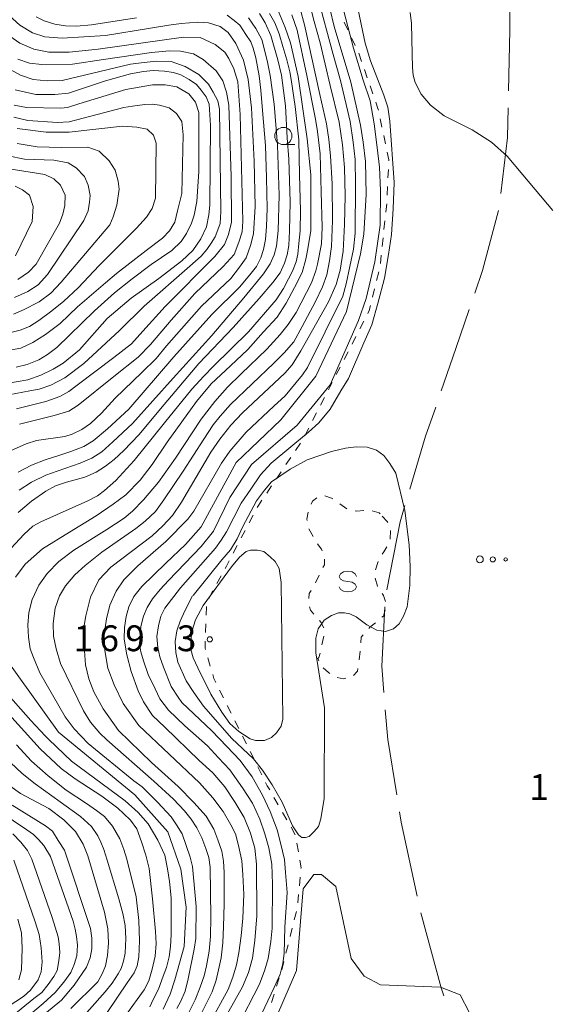
# Model space of a CAD drawing. Units: millimetres. Extents: x -72000 to -70000, y 28500 to 30000.
# Drawn here: x -70894 to -70817, y 29678 to 29821 of the extents above; entities that cross this region are included whole.
import ezdxf

# ---------------------------------------------------------------- set-up
doc = ezdxf.new("R2010")
doc.units = ezdxf.units.MM
for name, color, linetype, lineweight in [('110600_大字・町・丁目界', 7, 'Continuous', 20), ('630100_植生界', 7, 'Continuous', 9), ('632300_芝地', 7, 'Continuous', 9), ('633100_広葉樹林', 7, 'Continuous', 9), ('634000_砂れき地', 7, 'Continuous', 9), ('710100_等高線（計曲線）', 7, 'Continuous', 20), ('710200_等高線（主曲線）', 7, 'Continuous', 9), ('731200_図化機測定による標高点', 7, 'Continuous', 20), ('731207_図化機測定による標高点（注記）', 7, 'Continuous', 20)]:
    doc.layers.add(name, color=color, linetype=linetype, lineweight=lineweight)
doc.styles.add('Style-WORKING', font='txt')

msp = doc.modelspace()

# ---------------------------------------------------------------- linework, layer by layer
at = {"layer": '110600_大字・町・丁目界', "flags": 128}
for points in [[(-70822.77, 29823.15), (-70822.76, 29819.48), (-70822.96, 29810.66)], [(-70823.02, 29808.16), (-70823.12, 29803.87), (-70824.07, 29795.71)], [(-70824.42, 29793.24), (-70826.75, 29784.52), (-70827.87, 29781.23)], [(-70828.68, 29778.87), (-70830.62, 29773.2), (-70832.73, 29767.04)], [(-70833.54, 29764.68), (-70835, 29760.44), (-70837.3, 29752.76)], [(-70838.02, 29750.37), (-70838.73, 29748), (-70840.65, 29738.15)], [(-70840.93, 29735.67), (-70841.37, 29727.02), (-70841.07, 29723.2)], [(-70840.87, 29720.71), (-70840.52, 29716.38), (-70839.21, 29708.33)], [(-70838.81, 29705.86), (-70838.56, 29704.34), (-70836.24, 29693.63)], [(-70835.68, 29691.19), (-70832.76, 29680.3), (-70832.37, 29679.14)]]:
    msp.add_lwpolyline(points, dxfattribs=at)
at = {"layer": '630100_植生界'}
for p, q in [((-70846.32, 29819.49), (-70846.86, 29820.61)), ((-70845.23, 29817.23), (-70845.77, 29818.36)), ((-70844.31, 29814.92), (-70844.72, 29816.1)), ((-70843.49, 29812.55), (-70843.9, 29813.73)), ((-70842.67, 29810.19), (-70843.08, 29811.37)), ((-70841.36, 29805.38), (-70841.62, 29806.6)), ((-70840.84, 29802.93), (-70841.1, 29804.15)), ((-70840.48, 29797.99), (-70840.42, 29799.23)), ((-70840.6, 29795.49), (-70840.54, 29796.74)), ((-70840.79, 29793), (-70840.66, 29794.24)), ((-70841.06, 29790.51), (-70840.93, 29791.75)), ((-70841.32, 29788.02), (-70841.19, 29789.27)), ((-70841.58, 29785.54), (-70841.45, 29786.78)), ((-70842.13, 29783.1), (-70841.83, 29784.32)), ((-70842.72, 29780.67), (-70842.42, 29781.89)), ((-70844.56, 29776.06), (-70843.99, 29777.17)), ((-70845.71, 29773.84), (-70845.13, 29774.95)), ((-70846.85, 29771.62), (-70846.28, 29772.73)), ((-70848, 29769.4), (-70847.43, 29770.51)), ((-70849.15, 29767.17), (-70848.57, 29768.28)), ((-70850.29, 29764.95), (-70849.72, 29766.06)), ((-70851.44, 29762.73), (-70850.86, 29763.84)), ((-70852.58, 29760.51), (-70852.01, 29761.62)), ((-70853.92, 29758.4), (-70853.22, 29759.44)), ((-70855.32, 29756.33), (-70854.62, 29757.36)), ((-70856.71, 29754.25), (-70856.01, 29755.29)), ((-70858.11, 29752.18), (-70857.41, 29753.22)), ((-70847.48, 29750.62), (-70846.46, 29749.89)), ((-70860.65, 29747.88), (-70860.06, 29748.98)), ((-70851.37, 29745.9), (-70852.01, 29746.97)), ((-70861.81, 29745.67), (-70861.23, 29746.77)), ((-70840.09, 29746.73), (-70840.18, 29745.49)), ((-70862.98, 29743.46), (-70862.4, 29744.56)), ((-70841.92, 29742.22), (-70842.29, 29741.03)), ((-70865.35, 29739.06), (-70864.75, 29740.15)), ((-70851.03, 29739.13), (-70850.48, 29740.26)), ((-70866.55, 29736.86), (-70865.95, 29737.96)), ((-70866.9, 29734.43), (-70866.85, 29735.68)), ((-70866.99, 29731.93), (-70866.94, 29733.18)), ((-70850.08, 29730.15), (-70849.8, 29731.37)), ((-70866.32, 29727.04), (-70866.67, 29728.24)), ((-70844.52, 29729.19), (-70844.68, 29727.95)), ((-70864.41, 29722.44), (-70864.96, 29723.56)), ((-70863.29, 29720.21), (-70863.85, 29721.33)), ((-70862.18, 29717.97), (-70862.74, 29719.09)), ((-70861.06, 29715.73), (-70861.62, 29716.85)), ((-70859.94, 29713.5), (-70860.5, 29714.62)), ((-70858.83, 29711.26), (-70859.39, 29712.38)), ((-70856.44, 29706.87), (-70857.06, 29707.96)), ((-70855.2, 29704.7), (-70855.82, 29705.78)), ((-70853.96, 29702.52), (-70854.58, 29703.61)), ((-70853.51, 29700.07), (-70853.72, 29701.31)), ((-70853.36, 29695.12), (-70853.25, 29696.36)), ((-70853.59, 29692.63), (-70853.47, 29693.87)), ((-70854.1, 29690.19), (-70853.8, 29691.4)), ((-70854.71, 29687.76), (-70854.41, 29688.97)), ((-70855.32, 29685.34), (-70855.01, 29686.55)), ((-70855.93, 29682.91), (-70855.62, 29684.12)), ((-70856.68, 29680.53), (-70856.3, 29681.72)), ((-70857.43, 29678.14), (-70857.05, 29679.34))]:
    msp.add_line(p, q, dxfattribs=at)
at = {"layer": '630100_植生界', "flags": 128}
for points in [[(-70841.88, 29807.82), (-70841.94, 29808.1), (-70842.26, 29809.01)], [(-70840.36, 29800.48), (-70840.35, 29800.64), (-70840.58, 29801.71)], [(-70843.42, 29778.28), (-70843.19, 29778.72), (-70843.01, 29779.46)], [(-70859.48, 29750.09), (-70859.33, 29750.37), (-70858.81, 29751.14)], [(-70851.63, 29750.58), (-70851.44, 29750.99), (-70850.83, 29751.5)], [(-70849.66, 29751.8), (-70848.67, 29751.44), (-70848.51, 29751.33)], [(-70852.25, 29748.2), (-70852.29, 29748.4), (-70852.07, 29749.42)], [(-70845.25, 29749.62), (-70845.01, 29749.57), (-70844.01, 29749.66)], [(-70842.78, 29749.61), (-70841.78, 29749.33), (-70841.63, 29749.18)], [(-70841.31, 29748.84), (-70840.59, 29748.08), (-70840.51, 29747.89)], [(-70850.07, 29743.78), (-70850.14, 29744.04), (-70850.64, 29744.68), (-70850.73, 29744.83)], [(-70840.65, 29744.37), (-70841.1, 29743.66), (-70841.31, 29743.31)], [(-70849.93, 29741.38), (-70849.73, 29741.77), (-70849.73, 29742.58)], [(-70864.15, 29741.25), (-70863.98, 29741.56), (-70863.56, 29742.35)], [(-70842.36, 29739.83), (-70842.01, 29738.65), (-70842, 29738.63)], [(-70852, 29736.88), (-70851.92, 29737.6), (-70851.65, 29738.05)], [(-70841.32, 29737.59), (-70841.14, 29737.32), (-70840.84, 29736.44)], [(-70851.27, 29734.61), (-70851.75, 29735.18), (-70851.9, 29735.66)], [(-70840.88, 29735.24), (-70841.13, 29734.32), (-70841.35, 29734.13)], [(-70849.79, 29732.6), (-70850.25, 29733.41), (-70850.46, 29733.65)], [(-70842.31, 29733.33), (-70843.12, 29732.68), (-70843.26, 29732.52)], [(-70844.08, 29731.58), (-70844.37, 29731.25), (-70844.42, 29730.44)], [(-70867.03, 29729.44), (-70867.08, 29729.63), (-70867.04, 29730.68)], [(-70850.54, 29727.81), (-70850.69, 29728.13), (-70850.51, 29728.29), (-70850.36, 29728.93)], [(-70865.52, 29724.68), (-70865.79, 29725.22), (-70865.97, 29725.84)], [(-70848.92, 29725.99), (-70849.11, 29726.12), (-70849.89, 29726.78)], [(-70846.63, 29725.29), (-70847.01, 29725.2), (-70847.85, 29725.39)], [(-70844.84, 29726.71), (-70844.89, 29726.32), (-70844.97, 29726.24), (-70845.48, 29725.7)], [(-70857.68, 29709.04), (-70858.03, 29709.66), (-70858.27, 29710.14)], [(-70853.13, 29697.61), (-70853.12, 29697.74), (-70853.3, 29698.84)]]:
    msp.add_lwpolyline(points, dxfattribs=at)
at = {"layer": '632300_芝地'}
for centre, radius in [((-70827.12, 29742.55), 0.5), ((-70825.24, 29742.55), 0.375), ((-70823.37, 29742.55), 0.25)]:
    msp.add_circle(centre, radius, dxfattribs=at)
at = {"layer": '633100_広葉樹林'}
msp.add_line((-70855.69, 29802.84), (-70854.02, 29802.84), dxfattribs=at)
msp.add_circle((-70855.69, 29804.09), 1.25, dxfattribs=at)
at = {"layer": '634000_砂れき地', "flags": 128}
for points in [[(-70845.07, 29740.07), (-70845.24, 29740.44), (-70845.7, 29740.72), (-70846.32, 29740.82), (-70846.95, 29740.72), (-70847.4, 29740.44), (-70847.57, 29740.07), (-70847.4, 29739.69), (-70846.95, 29739.42), (-70846.32, 29739.32)], [(-70846.32, 29739.32), (-70845.7, 29739.22), (-70845.24, 29738.94), (-70845.07, 29738.57), (-70845.24, 29738.19), (-70845.7, 29737.92), (-70846.32, 29737.82), (-70846.95, 29737.92), (-70847.4, 29738.19), (-70847.57, 29738.57)]]:
    msp.add_lwpolyline(points, dxfattribs=at)
at = {"layer": '710100_等高線（計曲線）', "flags": 128}
for points in [[(-70864.92, 29674.59), (-70861.62, 29680.43), (-70860.74, 29682.53), (-70860.17, 29684.6), (-70859.86, 29687.14), (-70859.54, 29690.75), (-70859.61, 29698.24), (-70859.86, 29700.58), (-70860.45, 29702.77), (-70861.37, 29705.02), (-70862.71, 29707.22), (-70864.22, 29709.51), (-70865.94, 29711.55), (-70867.91, 29713.34), (-70872.94, 29718.15), (-70874.7, 29719.87), (-70876.04, 29721.84), (-70876.81, 29723.46), (-70877.83, 29726.26), (-70878.47, 29728.66), (-70878.85, 29730.98), (-70878.78, 29732.67), (-70878.57, 29734.23), (-70878.18, 29735.64), (-70877.41, 29737.16), (-70876.28, 29738.63), (-70872.77, 29742), (-70869.92, 29744.72), (-70867.62, 29747.27), (-70862.54, 29756.64), (-70856.04, 29762.84), (-70850.96, 29769.19), (-70846.53, 29778.56), (-70844.47, 29786.98), (-70843.99, 29789.84), (-70843.67, 29795.59), (-70843.75, 29800.38), (-70844.1, 29803.18), (-70844.48, 29805.68), (-70845.86, 29811.89), (-70848.28, 29820), (-70849.55, 29825.3)], [(-70896.03, 29822.05), (-70893.99, 29820.18), (-70892.16, 29819.06), (-70890.37, 29818.49), (-70887.84, 29818.32), (-70881.54, 29818.68), (-70875, 29819.74), (-70872.32, 29820.2), (-70870.56, 29820.41), (-70868.14, 29820.64), (-70866.59, 29820.53), (-70864.9, 29820), (-70863.7, 29819.13), (-70862.58, 29817.54), (-70861.49, 29815.11), (-70860.82, 29812.28), (-70860.32, 29808.2), (-70859.94, 29800.43), (-70859.8, 29793.84), (-70860.01, 29789.88), (-70860.47, 29788.15), (-70861.1, 29786.36), (-70862.08, 29785.02), (-70863.31, 29783.36), (-70867.57, 29779.35), (-70872.67, 29773.61), (-70874.18, 29771.73), (-70876.26, 29769.69), (-70880.17, 29765.96), (-70882.14, 29763.79), (-70883.72, 29762.28), (-70884.98, 29761.43), (-70886.39, 29760.77), (-70887.48, 29760.41), (-70891.6, 29759.82), (-70893.08, 29759.34), (-70895.36, 29758.32)], [(-70894.63, 29739.97), (-70893.22, 29741.85), (-70890.69, 29744.07), (-70886.78, 29746.53), (-70882.92, 29748.87), (-70880.45, 29750.56), (-70878.62, 29751.93), (-70876.51, 29754.06), (-70874.79, 29756.32), (-70872.61, 29759.59), (-70868.32, 29765.48), (-70866.2, 29768.05), (-70863.39, 29770.68), (-70860.86, 29773.04), (-70858.57, 29775.62), (-70856.57, 29777.77), (-70855.26, 29779.81), (-70854.07, 29782.08), (-70852.98, 29784.26), (-70852.42, 29786.16), (-70852.13, 29787.68), (-70851.71, 29790.34), (-70851.71, 29798.43), (-70852.25, 29803.66), (-70853.53, 29812.71), (-70854.64, 29817.64), (-70855.43, 29819.86), (-70856.39, 29822.17)], [(-70894.81, 29808.56), (-70893.05, 29808.24), (-70888.05, 29808.13), (-70887.1, 29808.24), (-70885.45, 29808.77), (-70878.59, 29810.86), (-70874.72, 29811.5), (-70872.89, 29811.5), (-70871.17, 29811.25), (-70869.44, 29810.19), (-70868.46, 29809), (-70867.97, 29807.52), (-70867.97, 29798.93), (-70868.25, 29794.55), (-70868.67, 29792.59), (-70869.06, 29791.43), (-70869.76, 29789.92), (-70870.53, 29788.76), (-70871.91, 29787.42), (-70874.93, 29785.41), (-70877.67, 29783.32), (-70880.24, 29781.28), (-70883.13, 29778.66), (-70888.65, 29773.36), (-70889.99, 29772.34), (-70891.26, 29771.56), (-70892.94, 29770.89), (-70894.53, 29770.47)], [(-70895.55, 29799.33), (-70890.37, 29798.51), (-70889.07, 29797.87), (-70888.09, 29796.92), (-70887.42, 29795.48), (-70887.45, 29794), (-70887.77, 29792.7), (-70888.26, 29791.43), (-70891.64, 29785.47), (-70892.73, 29784.27), (-70894.28, 29783.25)], [(-70873.15, 29677.2), (-70872.17, 29679.35), (-70871.46, 29681.46), (-70870.12, 29686.27), (-70869.81, 29691.99), (-70870.61, 29697.55), (-70872.51, 29702.95), (-70877.28, 29708.35), (-70888.37, 29717.43), (-70896.01, 29728.04)], [(-70895.47, 29709.64), (-70893.92, 29708.55), (-70889.81, 29706.33), (-70887.59, 29704.7), (-70885.93, 29703.01), (-70884.81, 29701.18), (-70884.14, 29699.45), (-70881.71, 29691.3), (-70881.22, 29688.86), (-70881.12, 29686.82), (-70881.26, 29684.98), (-70881.57, 29683.47), (-70882, 29682.41), (-70882.66, 29681.16), (-70886.6, 29677.26)], [(-70894.28, 29690.27), (-70893.79, 29688.27), (-70893.65, 29686.05), (-70893.75, 29682.88), (-70894.17, 29681.44)]]:
    msp.add_lwpolyline(points, dxfattribs=at)
at = {"layer": '710200_等高線（主曲線）', "flags": 128}
for points in [[(-70850.74, 29824.39), (-70848.45, 29815.92), (-70847.38, 29812.14), (-70845.98, 29806.17), (-70845.56, 29803.19), (-70845.24, 29800.69), (-70845.21, 29797.07), (-70845.27, 29789.95), (-70845.5, 29787.64), (-70846.57, 29782.58), (-70847.05, 29780.79), (-70852.17, 29770.43), (-70852.89, 29769.39), (-70855.42, 29766.32), (-70857.08, 29764.8), (-70861.1, 29761.02), (-70863.45, 29758.29), (-70864.67, 29756.54), (-70868.69, 29749.57), (-70869.56, 29748.4), (-70872.76, 29745.17), (-70876.87, 29741.61), (-70878.91, 29739.57), (-70879.98, 29737.95), (-70880.94, 29735.91), (-70881.4, 29733.93), (-70881.76, 29731.64), (-70881.65, 29729.3), (-70881.2, 29726.76), (-70880.28, 29724.32), (-70878.96, 29721.62), (-70876.7, 29718.39), (-70867.87, 29710.09), (-70865.94, 29707.9), (-70864.46, 29705.91), (-70863.31, 29703.98), (-70862.67, 29702.68), (-70862.2, 29700.96), (-70861.73, 29698.73), (-70861.59, 29696.74), (-70861.46, 29693.84), (-70861.56, 29690.42), (-70861.83, 29687.85), (-70862.17, 29685.39), (-70862.5, 29683.63), (-70863.04, 29681.83), (-70863.72, 29680.04), (-70866.48, 29674.98)], [(-70851.76, 29822.83), (-70851.2, 29820.7), (-70850.34, 29817.62), (-70848.87, 29811.41), (-70847.59, 29806.1), (-70847.09, 29802.79), (-70846.78, 29799.49), (-70846.68, 29795.37), (-70846.78, 29791.22), (-70846.98, 29787.36), (-70847.44, 29784.56), (-70848, 29782.48), (-70849.12, 29779.98), (-70853.14, 29772.84), (-70854.41, 29770.85), (-70855.47, 29769.63), (-70861.62, 29763.86), (-70863.35, 29762.08), (-70864.93, 29760.04), (-70866.25, 29758.11), (-70870.52, 29750.86), (-70871.79, 29748.93), (-70873.22, 29747.41), (-70874.79, 29745.98), (-70880.79, 29741.43), (-70882.52, 29739.6), (-70883.74, 29737.06), (-70884.4, 29734.36), (-70884.75, 29732.38), (-70884.7, 29730.6), (-70884.45, 29727.22), (-70883.99, 29725.18), (-70883.23, 29723.3), (-70881.91, 29720.81), (-70879.64, 29717.7), (-70874.85, 29713.01), (-70871, 29709.53), (-70868.71, 29707.2), (-70866.92, 29705.21), (-70865.81, 29703.36), (-70865.24, 29701.81), (-70864.66, 29700.13), (-70864.39, 29698.68), (-70864.29, 29697.03), (-70864.29, 29692.44), (-70864.39, 29689.18), (-70864.49, 29686.82), (-70864.73, 29684.66), (-70865.1, 29682.91), (-70865.44, 29681.39), (-70866.04, 29679.69), (-70868.68, 29674.49)], [(-70847.14, 29823.16), (-70845.47, 29816.85), (-70844.09, 29812.22), (-70843.09, 29809.17), (-70842.47, 29805.84), (-70842.04, 29802.43), (-70841.71, 29799.57), (-70841.56, 29796.14), (-70841.61, 29791.14), (-70842.37, 29785.8), (-70843.66, 29780.46), (-70844.78, 29777.29), (-70848.9, 29767.92), (-70853.66, 29762.04), (-70860.32, 29756.32), (-70863.49, 29751.56), (-70865.87, 29746.63), (-70867.62, 29744.41), (-70872.38, 29739.47), (-70873.62, 29738.18), (-70874.72, 29736.84), (-70875.48, 29735.56), (-70876.05, 29734.32), (-70876.43, 29732.79), (-70876.62, 29730.29), (-70876.43, 29729.1), (-70876.05, 29727.81), (-70875.34, 29725.81), (-70874.34, 29723.76), (-70873.67, 29722.29), (-70872.38, 29720.66), (-70870, 29718.38), (-70866.72, 29715.45), (-70865.1, 29713.73), (-70863.48, 29711.97), (-70861.62, 29709.35), (-70860.19, 29707.11), (-70859.09, 29704.82), (-70858.38, 29702.65), (-70857.81, 29700.65), (-70857.38, 29698.27), (-70857.28, 29695.36), (-70857.33, 29688.95), (-70857.52, 29687), (-70857.9, 29684.56), (-70858.38, 29682.9), (-70859.14, 29680.82), (-70862.43, 29674.53)], [(-70845, 29823.35), (-70843.81, 29817.58), (-70843.04, 29815.03), (-70841.09, 29810.03), (-70840.52, 29808.26), (-70840.19, 29806.22), (-70839.57, 29797.33), (-70839.71, 29793.51), (-70839.95, 29789.77), (-70840.42, 29786.87), (-70841, 29783.43), (-70841.9, 29779.93), (-70842.81, 29776.64), (-70844, 29774.02), (-70846.24, 29768.85), (-70847.33, 29767.04), (-70848.9, 29764.37), (-70850.52, 29762.42), (-70852.05, 29761.04), (-70857.48, 29756.53), (-70859, 29754.86), (-70860.43, 29752.77), (-70861.81, 29750.72), (-70863.95, 29746.55), (-70864.72, 29745.36), (-70865.57, 29744.17), (-70870.67, 29738.4), (-70872.91, 29735.47), (-70873.53, 29734.28), (-70873.86, 29732.89), (-70874.1, 29731.32), (-70873.96, 29729.75), (-70873.67, 29728.37), (-70873.1, 29726.89), (-70872.01, 29724.06), (-70871, 29722.53), (-70870.43, 29721.77), (-70866.1, 29717.62), (-70863.91, 29715.38), (-70861.95, 29713.31), (-70860.24, 29710.93), (-70858.72, 29708.3), (-70857.62, 29705.92), (-70856.57, 29703.25), (-70856.1, 29701.35), (-70855.52, 29698.94), (-70855.38, 29697.03), (-70855.14, 29694.13), (-70855.48, 29689.1), (-70855.57, 29685.29), (-70855.76, 29683.81), (-70856.14, 29682.28), (-70857.05, 29680.35), (-70860.19, 29673.68)], [(-70895.9, 29743.52), (-70893.43, 29746.17), (-70892.1, 29747.37), (-70890.96, 29748.03), (-70884.14, 29751.04), (-70882.72, 29751.79), (-70881.7, 29752.54), (-70880.03, 29754.01), (-70877.4, 29756.91), (-70872.99, 29762.39), (-70868.99, 29767.31), (-70867.27, 29769.19), (-70865.86, 29770.65), (-70860.76, 29775.63), (-70856.76, 29780.28), (-70855.68, 29781.92), (-70854.93, 29783.31), (-70854.35, 29784.44), (-70853.85, 29785.79), (-70853.6, 29786.93), (-70853.43, 29788.48), (-70853.24, 29790.29), (-70853.21, 29793.27), (-70853.32, 29798.44), (-70853.46, 29803.51), (-70853.99, 29808.38), (-70854.54, 29812.28), (-70854.76, 29813.39), (-70855.18, 29815.16), (-70855.76, 29817.08), (-70856.32, 29818.94), (-70856.93, 29820.51), (-70857.7, 29821.89)], [(-70894.26, 29749.35), (-70892.29, 29751.03), (-70890.24, 29752.45), (-70888.82, 29753.25), (-70887.22, 29753.78), (-70884.55, 29754.49), (-70882.89, 29755.21), (-70881.53, 29756.09), (-70880.28, 29757.09), (-70878.89, 29758.37), (-70876.7, 29760.66), (-70873.01, 29765.04), (-70868, 29771), (-70862.98, 29776.23), (-70859.23, 29780.46), (-70857.21, 29782.78), (-70856.15, 29784.22), (-70855.54, 29785.58), (-70855.15, 29786.8), (-70854.9, 29788.19), (-70854.79, 29790.31), (-70854.71, 29794.48), (-70854.9, 29800.73), (-70855.12, 29803.83), (-70855.4, 29808.46), (-70855.98, 29812.92), (-70856.48, 29815.16), (-70857.51, 29818.7), (-70858.34, 29820.51), (-70859.17, 29821.87)], [(-70863.84, 29821.62), (-70862.84, 29820.89), (-70862.03, 29820.17), (-70861.14, 29818.84), (-70860.4, 29817.76), (-70860.06, 29816.84), (-70859.67, 29815.43), (-70859.2, 29812.83), (-70858.95, 29810.72), (-70858.7, 29807.81), (-70858.31, 29802.69), (-70858.12, 29798.01), (-70858.04, 29793.53), (-70858.12, 29790.91), (-70858.31, 29789.02), (-70858.56, 29787.58), (-70858.98, 29786.39), (-70859.59, 29785.14), (-70860.37, 29784.13), (-70862, 29782.18), (-70866.08, 29778.16), (-70871.6, 29771.98), (-70878.17, 29764.39), (-70881.25, 29761.52), (-70883.33, 29759.8), (-70884.72, 29758.97), (-70886.58, 29758.25), (-70888.19, 29757.72), (-70890.35, 29757.04), (-70892.29, 29756.26), (-70894.26, 29755.24)], [(-70860.78, 29821.24), (-70859.67, 29819.69), (-70858.84, 29818.11), (-70858.04, 29815.07), (-70857.59, 29812.88), (-70857.04, 29808.7), (-70856.54, 29802.77), (-70856.29, 29795.46), (-70856.46, 29790.36), (-70856.71, 29788.09), (-70857.01, 29786.79), (-70857.59, 29785.51), (-70858.59, 29784.07), (-70861.45, 29780.56), (-70866.08, 29775.11), (-70871.71, 29768.9), (-70877.62, 29762.31), (-70880.5, 29759.62), (-70882.09, 29758.2), (-70883.56, 29757.25), (-70885.22, 29756.53), (-70888.6, 29755.36), (-70890.24, 29754.79), (-70892.32, 29753.79), (-70894.12, 29752.6)], [(-70854.46, 29821.68), (-70853.7, 29819.45), (-70852.26, 29812.88), (-70851.04, 29806.55), (-70850.71, 29804.74), (-70850.35, 29801.49), (-70850.18, 29795.95), (-70850.05, 29790.85), (-70850.15, 29788.39), (-70850.74, 29785.48), (-70850.97, 29784.49), (-70851.6, 29782.75), (-70853.83, 29778.44), (-70854.98, 29776.7), (-70856.17, 29775.22), (-70858.1, 29773.1), (-70861.85, 29769.52), (-70863.82, 29767.56), (-70865.66, 29765.49), (-70867.63, 29762.93), (-70871.37, 29757.26), (-70873.87, 29753.77), (-70876.04, 29751.21), (-70877.64, 29749.57), (-70878.82, 29748.56), (-70881.36, 29746.91), (-70886.15, 29743.87), (-70888.32, 29742.26), (-70890.03, 29740.48), (-70891.24, 29738.81), (-70892.23, 29736.7), (-70892.69, 29734.82), (-70892.85, 29732.98), (-70892.75, 29731.27), (-70892.49, 29729.56), (-70892.03, 29728.27), (-70891.11, 29726.06), (-70887.43, 29719.65), (-70886.12, 29717.94), (-70884.09, 29715.81), (-70877.41, 29710.39), (-70876.2, 29709.48), (-70874.01, 29707.27), (-70872.01, 29705.15), (-70871.24, 29703.97), (-70870.4, 29702.68), (-70869.25, 29699.29), (-70868.91, 29697.91), (-70868.51, 29693.72), (-70868.37, 29692.12), (-70868.44, 29687.43), (-70868.64, 29685.89), (-70869.52, 29681.61), (-70869.99, 29679.79), (-70870.6, 29678.37), (-70871.17, 29677.26)], [(-70891.65, 29821.41), (-70890.49, 29820.83), (-70888.91, 29820.34), (-70887.38, 29820.09), (-70885.75, 29820.06), (-70883.61, 29820.23), (-70877.06, 29821.28)], [(-70869.39, 29676.82), (-70868.51, 29678.54), (-70867.77, 29680.39), (-70867.19, 29682.05), (-70866.89, 29683.47), (-70866.48, 29685.61), (-70866.28, 29687.73), (-70866.25, 29690.57), (-70866.35, 29697.81), (-70866.52, 29699.23), (-70866.96, 29700.54), (-70867.56, 29702.09), (-70868.27, 29703.54), (-70869.12, 29704.79), (-70870.09, 29705.99), (-70871.68, 29707.71), (-70874.51, 29710.34), (-70881.36, 29716.33), (-70882.37, 29717.29), (-70883.72, 29718.87), (-70884.77, 29720.52), (-70888.12, 29727.44), (-70888.71, 29729.57), (-70889.11, 29731.41), (-70889.17, 29733.25), (-70888.88, 29735.46), (-70888.25, 29737.25), (-70887.37, 29738.69), (-70886.02, 29740.3), (-70884.51, 29741.65), (-70882.08, 29743.59), (-70877.15, 29747.03), (-70875.77, 29748.11), (-70874.29, 29749.49), (-70873.08, 29751.23), (-70870.28, 29755.39), (-70867.26, 29760.03), (-70865.88, 29762.1), (-70864.89, 29763.38), (-70863.38, 29765.07), (-70857.08, 29771.09), (-70855.56, 29772.57), (-70854.19, 29774.18), (-70852.94, 29776.4), (-70851, 29780.04), (-70850.01, 29782.16), (-70849.36, 29783.91), (-70849, 29785.94), (-70848.67, 29788.02), (-70848.53, 29791.81), (-70848.57, 29797.14), (-70848.86, 29801.2), (-70849.06, 29803.56), (-70849.42, 29805.86), (-70850.41, 29810.12), (-70852.61, 29820.26), (-70853.23, 29822.56)], [(-70816.53, 29793.26), (-70820.86, 29798.46), (-70823.16, 29801.14), (-70825.42, 29803.17), (-70828.24, 29804.96), (-70832.29, 29807.03), (-70834.31, 29808.54), (-70835.63, 29810.14), (-70836.53, 29811.86), (-70836.81, 29812.94), (-70836.9, 29814.02), (-70836.95, 29816), (-70837.04, 29820.43), (-70837.23, 29822.03)], [(-70896.97, 29819.61), (-70894.01, 29817.58), (-70891.98, 29816.72), (-70889.8, 29816.25), (-70886.83, 29816.25), (-70882.62, 29816.72), (-70870.23, 29818.47), (-70867.81, 29818.4), (-70865.62, 29817.38), (-70864.22, 29816.29), (-70863.61, 29815.35), (-70862.89, 29813.83), (-70862.32, 29811.97), (-70861.99, 29807.23), (-70861.56, 29791.71), (-70861.7, 29790.14), (-70862.18, 29788.66), (-70862.84, 29786.85), (-70864.42, 29785.14), (-70868.56, 29781.2), (-70871.99, 29777.34), (-70874.99, 29773.77), (-70876.8, 29771.96), (-70880.33, 29769.12), (-70885.52, 29764.98), (-70886.9, 29764.07), (-70889.04, 29763.45), (-70894.04, 29762.19)], [(-70894.5, 29764.41), (-70890.24, 29765.52), (-70888.2, 29766.21), (-70886.9, 29766.95), (-70885.68, 29767.87), (-70880.34, 29771.91), (-70877.79, 29773.86), (-70876.12, 29775.72), (-70872.86, 29779.31), (-70865.64, 29786.59), (-70864.23, 29788.31), (-70863.67, 29789.79), (-70863.23, 29791.57), (-70863.3, 29798.18), (-70863.6, 29808.58), (-70863.97, 29810.47), (-70864.49, 29812.11), (-70865.45, 29813.55), (-70867.34, 29815.18), (-70868.75, 29816), (-70870.67, 29816.41), (-70872.27, 29816.48), (-70874.86, 29816.22), (-70881.82, 29815.18), (-70886.37, 29814.54), (-70890.81, 29814.46), (-70892.6, 29814.69), (-70894.32, 29815.24)], [(-70895.61, 29766.45), (-70892.57, 29767.04), (-70891.2, 29767.31), (-70889.5, 29767.86), (-70887.49, 29768.94), (-70884.72, 29771.03), (-70879.53, 29775.81), (-70875.93, 29779.35), (-70869.3, 29785.17), (-70867.64, 29786.64), (-70866.82, 29787.6), (-70866.19, 29788.49), (-70865.63, 29789.45), (-70865.23, 29790.45), (-70864.89, 29791.38), (-70864.78, 29793.12), (-70865, 29807.99), (-70865.23, 29809.21), (-70865.89, 29810.47), (-70866.56, 29811.61), (-70867.96, 29813.01), (-70869.99, 29814.18), (-70872.02, 29814.89), (-70874.2, 29814.96), (-70876.39, 29814.73), (-70877.94, 29814.5), (-70887.85, 29812.16), (-70890.03, 29812.08), (-70892.06, 29812.31), (-70893.93, 29812.93), (-70895.96, 29814.03)], [(-70896.24, 29768.08), (-70892.83, 29768.64), (-70890.98, 29769.34), (-70889.16, 29770.2), (-70887.72, 29771.05), (-70885.34, 29773.03), (-70881.31, 29777.56), (-70877.82, 29780.5), (-70873.82, 29783.39), (-70870.45, 29785.93), (-70868.86, 29787.42), (-70867.67, 29789.12), (-70866.89, 29790.86), (-70866.52, 29792.61), (-70866.37, 29794.01), (-70866.3, 29805.6), (-70866.49, 29808.69), (-70866.93, 29809.77), (-70867.64, 29810.73), (-70868.34, 29811.55), (-70869.41, 29812.29), (-70870.6, 29812.96), (-70871.67, 29813.33), (-70872.97, 29813.51), (-70874.6, 29813.59), (-70876.04, 29813.48), (-70877.9, 29813.14), (-70881.53, 29812.11), (-70886.91, 29810.32), (-70888.94, 29810.09), (-70891.67, 29810.09), (-70894.71, 29810.79)], [(-70894.87, 29806.81), (-70892.84, 29806.34), (-70888.55, 29806.03), (-70886.84, 29806.16), (-70878.91, 29808.21), (-70877.65, 29808.4), (-70875.84, 29808.68), (-70874.72, 29808.72), (-70873.69, 29808.58), (-70872.29, 29808.16), (-70871.22, 29807.37), (-70870.47, 29806.2), (-70870.24, 29804.27), (-70870.47, 29795.73), (-70871.08, 29793.21), (-70871.45, 29791.58), (-70872.24, 29790.29), (-70873.27, 29789.22), (-70875.65, 29787.45), (-70879.94, 29784.09), (-70881.57, 29782.76), (-70885.63, 29779.26), (-70888.15, 29776.83), (-70890.29, 29775.22), (-70892.11, 29774.06), (-70893.88, 29773.26), (-70896.35, 29772.8)], [(-70894.4, 29805.17), (-70890.19, 29804.63), (-70886.84, 29804.66), (-70879.1, 29805.5), (-70877, 29805.39), (-70875.51, 29805.06), (-70874.58, 29804.22), (-70874.2, 29803.05), (-70874.3, 29795.03), (-70874.76, 29793.54), (-70875.6, 29792.28), (-70877.05, 29790.71), (-70882.46, 29785.28), (-70885.53, 29782.01), (-70887.63, 29780.1), (-70889.36, 29778.65), (-70891.23, 29777.25), (-70892.62, 29776.41), (-70893.98, 29775.85), (-70895.7, 29775.43)], [(-70894.91, 29778.21), (-70893.46, 29778.84), (-70891.22, 29780), (-70889.5, 29781.22), (-70888.01, 29782.85), (-70880.92, 29791.18), (-70880.45, 29792.35), (-70879.89, 29794.02), (-70879.57, 29796.36), (-70879.71, 29797.52), (-70880.17, 29799.11), (-70881.01, 29800.46), (-70882.46, 29801.86), (-70884.14, 29802.47), (-70888.01, 29802.42), (-70891.51, 29802.52), (-70894.4, 29802.99)], [(-70895.72, 29801.19), (-70893.31, 29800.73), (-70889.08, 29800.56), (-70886.98, 29800.18), (-70885.81, 29799.44), (-70884.6, 29798.18), (-70884.09, 29796.92), (-70883.76, 29795.43), (-70883.86, 29794.49), (-70884.09, 29793.23), (-70884.7, 29791.79), (-70890.01, 29783.97), (-70891.32, 29782.43), (-70892.86, 29781.5), (-70894.77, 29780.61)], [(-70894.63, 29786.68), (-70892.21, 29791.64), (-70892.06, 29793.82), (-70892.6, 29795.46), (-70893.62, 29796.24), (-70894.71, 29796.79)], [(-70868.9, 29737.25), (-70869.98, 29735.18), (-70870.69, 29733.58), (-70871.16, 29732.17), (-70871.4, 29730.61), (-70871.35, 29729.01), (-70871.02, 29727.6), (-70869.8, 29724.92), (-70868.71, 29723.22), (-70867.3, 29721.2), (-70863.16, 29716.54), (-70860.01, 29713.55), (-70858.74, 29711.9), (-70857.33, 29709.78), (-70855.87, 29707.28), (-70854.36, 29703.85), (-70853.51, 29702.53), (-70853, 29702.15), (-70852.48, 29702.11), (-70851.96, 29702.29), (-70851.21, 29703), (-70850.6, 29703.75), (-70850.22, 29704.84), (-70849.75, 29707.8), (-70849.7, 29720.98), (-70850.97, 29728.97), (-70850.97, 29731.09), (-70850.64, 29732.45), (-70849.75, 29733.72), (-70848.67, 29734.38), (-70847.68, 29734.76), (-70846.78, 29734.76), (-70846.03, 29734.66), (-70845.09, 29734.19), (-70843.54, 29733.06), (-70842.08, 29732.26), (-70840.86, 29732.07), (-70839.68, 29732.45), (-70838.83, 29733.2), (-70838.22, 29734.29), (-70837.7, 29735.65), (-70837.28, 29738.74), (-70837.23, 29741.51), (-70837.42, 29744.67), (-70838.03, 29749.66), (-70839.35, 29755.1), (-70840.2, 29756.51), (-70841.09, 29757.64), (-70842.17, 29758.44), (-70843.49, 29758.86), (-70845.09, 29758.91), (-70846.64, 29758.72), (-70848.67, 29758.25), (-70852.24, 29757.03), (-70854.69, 29755.66), (-70857.42, 29753.83), (-70858.41, 29752.6), (-70859.59, 29751.05), (-70861.56, 29747.31), (-70862.41, 29745.52), (-70863.4, 29743.96), (-70864.62, 29742.5), (-70868.81, 29737.32)], [(-70862.17, 29717.52), (-70860.53, 29716.49), (-70859.73, 29716.21), (-70858.41, 29716.25), (-70857.42, 29716.68), (-70856.71, 29717.34), (-70856.01, 29718.32), (-70855.77, 29719.31), (-70856.01, 29739.18), (-70856.29, 29741.23), (-70856.86, 29742.22), (-70857.61, 29742.93), (-70858.55, 29743.68), (-70859.44, 29743.87), (-70860.48, 29743.91), (-70861.09, 29743.68), (-70862.08, 29742.88), (-70863.21, 29741.47), (-70867.35, 29735.86), (-70868.48, 29733.75), (-70869, 29732.05), (-70869.14, 29730.68), (-70869.14, 29729.46), (-70868.81, 29728.24), (-70868.15, 29726.78), (-70866.22, 29722.94), (-70864.62, 29720.35), (-70863.49, 29718.7), (-70862.17, 29717.52)], [(-70875.09, 29677.52), (-70874.6, 29678.57), (-70873.87, 29680.1), (-70873.15, 29681.96), (-70872.68, 29683.26), (-70872.29, 29684.79), (-70872.1, 29686.3), (-70871.99, 29687.97), (-70871.99, 29693.36), (-70872.24, 29695.75), (-70872.52, 29697.6), (-70872.93, 29699.57), (-70873.93, 29701.76), (-70875.37, 29704.13), (-70876.81, 29705.77), (-70878.67, 29707.46), (-70886.48, 29713.25), (-70889.79, 29716.38), (-70890.33, 29716.92), (-70892.42, 29719.12), (-70896.45, 29723.67)], [(-70878.62, 29676.31), (-70875.95, 29679.99), (-70875.23, 29681.29), (-70874.76, 29683.01), (-70874.35, 29684.89), (-70874.18, 29686.75), (-70874.26, 29688.47), (-70874.71, 29693.21), (-70875.21, 29697.64), (-70875.7, 29699.55), (-70876.31, 29701.5), (-70877.01, 29703.4), (-70877.92, 29704.67), (-70878.95, 29705.62), (-70879.78, 29706.39), (-70882.11, 29708.14), (-70885.94, 29710.68), (-70888, 29712.16), (-70891.07, 29715.03), (-70897.48, 29722.07)], [(-70894.51, 29715.58), (-70892.29, 29713.25), (-70889.88, 29711.08), (-70887.27, 29709), (-70884.3, 29707.07), (-70882.86, 29706.07), (-70881.72, 29705.19), (-70880.53, 29703.77), (-70879.48, 29701.94), (-70878.87, 29700.37), (-70878.45, 29698.98), (-70877.09, 29693.5), (-70876.7, 29690.09), (-70876.62, 29687.12), (-70876.73, 29684.8), (-70876.93, 29683.5), (-70877.4, 29682.44), (-70878.4, 29681), (-70881.31, 29676.69)], [(-70895.37, 29713.05), (-70893.65, 29711.42), (-70891.79, 29709.95), (-70888.13, 29707.34), (-70885.19, 29705.19), (-70883.61, 29703.72), (-70882.67, 29702.38), (-70882.22, 29701.47), (-70881.78, 29700.41), (-70881.31, 29698.83), (-70879.62, 29693.21), (-70879.01, 29691.07), (-70878.67, 29689.34), (-70878.62, 29687.43), (-70878.7, 29685.32), (-70878.92, 29684.15), (-70879.28, 29683.07), (-70879.73, 29682.33), (-70880.59, 29680.95), (-70881.59, 29679.7), (-70885.77, 29675.01)], [(-70893.65, 29675.46), (-70890.64, 29678.03), (-70888.87, 29679.63), (-70887.61, 29681.09), (-70886.57, 29682.5), (-70886.12, 29683.69), (-70885.72, 29684.95), (-70885.64, 29686.5), (-70885.75, 29687.73), (-70885.94, 29688.8), (-70886.24, 29689.99), (-70889.53, 29699.35), (-70890.53, 29700.96), (-70891.28, 29701.85), (-70892.02, 29702.59), (-70892.98, 29703.26), (-70898.98, 29707.26)], [(-70895.14, 29706.84), (-70890.28, 29703.81), (-70889.28, 29703.05), (-70888.42, 29701.71), (-70887.52, 29700.28), (-70883.71, 29688.92), (-70883.56, 29687.49), (-70883.56, 29685.96), (-70883.76, 29684.63), (-70884.33, 29683.29), (-70886.09, 29680.67), (-70887.95, 29678.5), (-70892.81, 29674.5)], [(-70897.81, 29674.05), (-70891.98, 29678.75), (-70890.83, 29679.62), (-70889.87, 29680.75), (-70889.05, 29681.92), (-70888.58, 29682.79), (-70888.35, 29684.2), (-70888.21, 29685.41), (-70888.27, 29686.68), (-70888.43, 29687.72), (-70889.31, 29690.52), (-70892.26, 29698.96), (-70892.91, 29700.25), (-70893.84, 29701.44), (-70895.02, 29702.65)], [(-70900.05, 29674.74), (-70893.5, 29679.04), (-70892.46, 29679.93), (-70891.35, 29681.43), (-70890.9, 29682.62), (-70890.76, 29684.06), (-70890.9, 29686.1), (-70891.2, 29688.03), (-70891.76, 29689.88), (-70894.87, 29698.83)], [(-70858.53, 29671.82), (-70853.77, 29682.78), (-70852.83, 29694.69), (-70851.24, 29696.76), (-70850.13, 29696.76), (-70848.07, 29695.01), (-70845.84, 29684.53), (-70843.93, 29681.99), (-70841.55, 29680.72), (-70832.82, 29680.4), (-70829.97, 29679.29), (-70828.69, 29676.75)]]:
    msp.add_lwpolyline(points, dxfattribs=at)
at = {"layer": '731200_図化機測定による標高点'}
msp.add_circle((-70866.39, 29730.93), 0.375, dxfattribs=at)

# ---------------------------------------------------------------- texts
at = {"layer": '731207_図化機測定による標高点（注記）', "style": 'Style-WORKING'}
for s, p in [('1', (-70886.18, 29729.21)), ('6', (-70882.43, 29729.21)), ('9', (-70878.68, 29729.21)), ('3', (-70871.18, 29729.21)), ('.', (-70874.93, 29729.21)), ('1', (-70819.92, 29707.59))]:
    msp.add_text(s, height=3.75, dxfattribs=at).set_placement(p)

doc.saveas('drawing.dxf')
